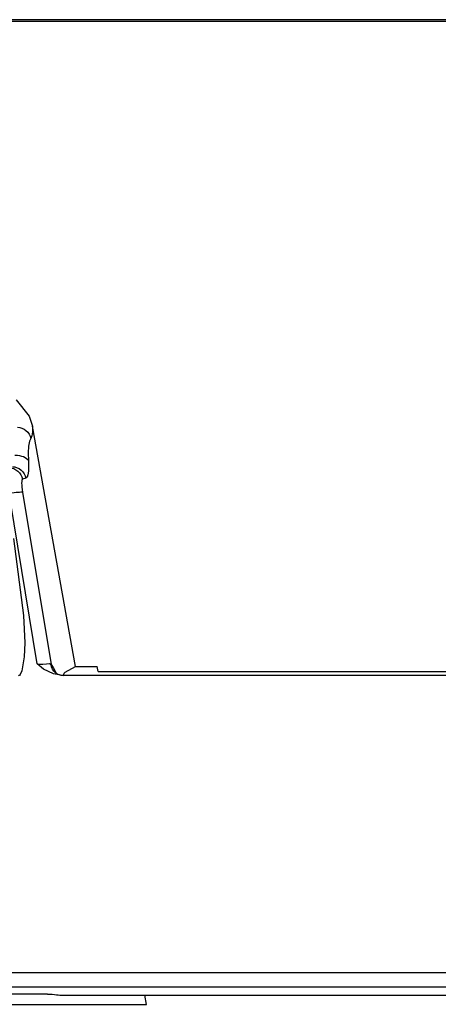
# Model space of a CAD drawing. Units: inches. Extents: x 0.5 to 11.1, y -9.2 to -1.6.
# Drawn here: x 4.4 to 4.5, y -4.3 to -4.1 of the extents above; entities that cross this region are included whole.
import ezdxf

# ---------------------------------------------------------------- set-up
doc = ezdxf.new("R2010")
doc.units = ezdxf.units.IN
doc.header["$MEASUREMENT"] = 0
doc.layers.add('Layer 1', color=7, linetype='Continuous', lineweight=0)

msp = doc.modelspace()

# ---------------------------------------------------------------- linework, layer by layer
at = {"layer": 'Layer 1', "color": 18, "lineweight": 25, "true_color": 0x010101}
for points in [[(5.187, -4.14747), (5.187, -4.14747), (0.98302, -4.14747), (0.98302, -4.14747)], [(4.55583, -4.14771), (4.55583, -4.14771), (4.43508, -4.14771), (4.43508, -4.14771)], [(4.45173, -4.24076), (4.45173, -4.24076), (4.44552, -4.20608), (4.44552, -4.20608)], [(4.44455, -4.21359), (4.44455, -4.21359), (4.44408, -4.21373), (4.44408, -4.21373)], [(4.44619, -4.24037), (4.44619, -4.24037), (4.44227, -4.21664), (4.44227, -4.21664)], [(4.44407, -4.21558), (4.44407, -4.21558), (4.44818, -4.24047), (4.44818, -4.24047)], [(4.4502, -4.24158), (4.4502, -4.24158), (4.45173, -4.24076), (4.45173, -4.24076)], [(4.45173, -4.24076), (4.45173, -4.24076), (4.45483, -4.24076), (4.45483, -4.24076)], [(4.45497, -4.24148), (4.45497, -4.24148), (4.45483, -4.24076), (4.45483, -4.24076)], [(4.44955, -4.24197), (4.44955, -4.24197), (4.54136, -4.24197), (4.54136, -4.24197)], [(4.45497, -4.24148), (4.45497, -4.24148), (4.53594, -4.24148), (4.53594, -4.24148)], [(0.94543, -4.28486), (0.94543, -4.28486), (5.04548, -4.28486), (5.04548, -4.28486)], [(5.04548, -4.28698), (5.04548, -4.28698), (0.94543, -4.28698), (0.94543, -4.28698)], [(4.44766, -4.28798), (4.44766, -4.28798), (4.34325, -4.28798), (4.34325, -4.28798)], [(4.44944, -4.28815), (4.44944, -4.28815), (4.45972, -4.28815), (4.45972, -4.28815)], [(4.45972, -4.28815), (4.45972, -4.28815), (4.53119, -4.28815), (4.53119, -4.28815)], [(4.46195, -4.28946), (4.46195, -4.28946), (4.46173, -4.28815), (4.46173, -4.28815)], [(4.32895, -4.28946), (4.32895, -4.28946), (4.46195, -4.28946), (4.46195, -4.28946)]]:
    msp.add_open_spline(points, degree=3, dxfattribs=at)
for points, knots in [([(4.44315, -4.20229), (4.44315, -4.20229), (4.44316, -4.2023), (4.44316, -4.2023), (4.44316, -4.2023), (4.44501, -4.20464), (4.44501, -4.20464), (4.44501, -4.20464), (4.44552, -4.20608), (4.44552, -4.20608)], [0, 0, 0, 0, 1, 1, 1, 2, 2, 2, 3, 3, 3, 3]), ([(4.44332, -4.20622), (4.44332, -4.20622), (4.44366, -4.20626), (4.44366, -4.20626), (4.44366, -4.20626), (4.44398, -4.20636), (4.44398, -4.20636), (4.44398, -4.20636), (4.44429, -4.2065), (4.44429, -4.2065), (4.44429, -4.2065), (4.44457, -4.20671), (4.44457, -4.20671), (4.44457, -4.20671), (4.44482, -4.20694), (4.44482, -4.20694), (4.44482, -4.20694), (4.44501, -4.20722), (4.44501, -4.20722), (4.44501, -4.20722), (4.44516, -4.20752), (4.44516, -4.20752), (4.44516, -4.20752), (4.44526, -4.20784), (4.44526, -4.20784)], [0, 0, 0, 0, 1, 1, 1, 2, 2, 2, 3, 3, 3, 4, 4, 4, 5, 5, 5, 6, 6, 6, 7, 7, 7, 8, 8, 8, 8]), ([(4.44552, -4.20608), (4.44552, -4.20608), (4.4455, -4.20689), (4.4455, -4.20689), (4.4455, -4.20689), (4.44541, -4.2075), (4.44541, -4.2075), (4.44541, -4.2075), (4.44526, -4.20784), (4.44526, -4.20784)], [0, 0, 0, 0, 1, 1, 1, 2, 2, 2, 3, 3, 3, 3]), ([(4.44526, -4.20784), (4.44526, -4.20784), (4.44507, -4.20827), (4.44507, -4.20827), (4.44507, -4.20827), (4.44494, -4.20897), (4.44494, -4.20897), (4.44494, -4.20897), (4.4449, -4.20993), (4.4449, -4.20993), (4.4449, -4.20993), (4.44493, -4.21109), (4.44493, -4.21109)], [0, 0, 0, 0, 1, 1, 1, 2, 2, 2, 3, 3, 3, 4, 4, 4, 4]), ([(4.44298, -4.21027), (4.44298, -4.21027), (4.44332, -4.21029), (4.44332, -4.21029), (4.44332, -4.21029), (4.44363, -4.21032), (4.44363, -4.21032), (4.44363, -4.21032), (4.44394, -4.21039), (4.44394, -4.21039), (4.44394, -4.21039), (4.4442, -4.21048), (4.4442, -4.21048), (4.4442, -4.21048), (4.44445, -4.21061), (4.44445, -4.21061), (4.44445, -4.21061), (4.44466, -4.21075), (4.44466, -4.21075), (4.44466, -4.21075), (4.44482, -4.21091), (4.44482, -4.21091), (4.44482, -4.21091), (4.44493, -4.21109), (4.44493, -4.21109)], [0, 0, 0, 0, 1, 1, 1, 2, 2, 2, 3, 3, 3, 4, 4, 4, 5, 5, 5, 6, 6, 6, 7, 7, 7, 8, 8, 8, 8]), ([(4.44493, -4.21109), (4.44493, -4.21109), (4.44494, -4.21191), (4.44494, -4.21191), (4.44494, -4.21191), (4.44491, -4.21258), (4.44491, -4.21258), (4.44491, -4.21258), (4.44483, -4.21309), (4.44483, -4.21309), (4.44483, -4.21309), (4.44472, -4.21344), (4.44472, -4.21344), (4.44472, -4.21344), (4.44455, -4.21359), (4.44455, -4.21359)], [0, 0, 0, 0, 1, 1, 1, 2, 2, 2, 3, 3, 3, 4, 4, 4, 5, 5, 5, 5]), ([(4.44213, -4.21208), (4.44213, -4.21208), (4.44248, -4.21212), (4.44248, -4.21212), (4.44248, -4.21212), (4.44282, -4.21221), (4.44282, -4.21221), (4.44282, -4.21221), (4.44312, -4.21236), (4.44312, -4.21236), (4.44312, -4.21236), (4.4434, -4.21255), (4.4434, -4.21255), (4.4434, -4.21255), (4.44365, -4.2128), (4.44365, -4.2128), (4.44365, -4.2128), (4.44384, -4.21309), (4.44384, -4.21309), (4.44384, -4.21309), (4.44398, -4.2134), (4.44398, -4.2134), (4.44398, -4.2134), (4.44408, -4.21373), (4.44408, -4.21373)], [0, 0, 0, 0, 1, 1, 1, 2, 2, 2, 3, 3, 3, 4, 4, 4, 5, 5, 5, 6, 6, 6, 7, 7, 7, 8, 8, 8, 8]), ([(4.44261, -4.21194), (4.44261, -4.21194), (4.44295, -4.21197), (4.44295, -4.21197), (4.44295, -4.21197), (4.44329, -4.21207), (4.44329, -4.21207), (4.44329, -4.21207), (4.44359, -4.21221), (4.44359, -4.21221), (4.44359, -4.21221), (4.44387, -4.21241), (4.44387, -4.21241), (4.44387, -4.21241), (4.44411, -4.21266), (4.44411, -4.21266), (4.44411, -4.21266), (4.44432, -4.21294), (4.44432, -4.21294), (4.44432, -4.21294), (4.44445, -4.21326), (4.44445, -4.21326), (4.44445, -4.21326), (4.44455, -4.21359), (4.44455, -4.21359)], [0, 0, 0, 0, 1, 1, 1, 2, 2, 2, 3, 3, 3, 4, 4, 4, 5, 5, 5, 6, 6, 6, 7, 7, 7, 8, 8, 8, 8]), ([(4.44408, -4.21373), (4.44408, -4.21373), (4.44402, -4.21379), (4.44402, -4.21379), (4.44402, -4.21379), (4.44398, -4.2139), (4.44398, -4.2139), (4.44398, -4.2139), (4.44395, -4.21408), (4.44395, -4.21408), (4.44395, -4.21408), (4.44394, -4.2143), (4.44394, -4.2143), (4.44394, -4.2143), (4.44395, -4.21458), (4.44395, -4.21458), (4.44395, -4.21458), (4.44398, -4.21489), (4.44398, -4.21489), (4.44398, -4.21489), (4.44401, -4.21522), (4.44401, -4.21522), (4.44401, -4.21522), (4.44407, -4.21558), (4.44407, -4.21558)], [0, 0, 0, 0, 1, 1, 1, 2, 2, 2, 3, 3, 3, 4, 4, 4, 5, 5, 5, 6, 6, 6, 7, 7, 7, 8, 8, 8, 8]), ([(4.44219, -4.21576), (4.44219, -4.21576), (4.44251, -4.21571), (4.44251, -4.21571), (4.44251, -4.21571), (4.44284, -4.21566), (4.44284, -4.21566), (4.44284, -4.21566), (4.44314, -4.21562), (4.44314, -4.21562), (4.44314, -4.21562), (4.44341, -4.21559), (4.44341, -4.21559), (4.44341, -4.21559), (4.44365, -4.21558), (4.44365, -4.21558), (4.44365, -4.21558), (4.44383, -4.21557), (4.44383, -4.21557), (4.44383, -4.21557), (4.44398, -4.21557), (4.44398, -4.21557), (4.44398, -4.21557), (4.44407, -4.21558), (4.44407, -4.21558)], [0, 0, 0, 0, 1, 1, 1, 2, 2, 2, 3, 3, 3, 4, 4, 4, 5, 5, 5, 6, 6, 6, 7, 7, 7, 8, 8, 8, 8]), ([(4.44276, -4.22226), (4.44276, -4.22226), (4.4442, -4.23337), (4.4442, -4.23337), (4.4442, -4.23337), (4.44441, -4.23732), (4.44441, -4.23732), (4.44441, -4.23732), (4.44432, -4.23937), (4.44432, -4.23937), (4.44432, -4.23937), (4.44398, -4.24139), (4.44398, -4.24139), (4.44398, -4.24139), (4.44375, -4.2419), (4.44375, -4.2419), (4.44375, -4.2419), (4.44362, -4.24202), (4.44362, -4.24202), (4.44362, -4.24202), (4.44355, -4.24205), (4.44355, -4.24205), (4.44355, -4.24205), (4.44348, -4.24207), (4.44348, -4.24207)], [0, 0, 0, 0, 1, 1, 1, 2, 2, 2, 3, 3, 3, 4, 4, 4, 5, 5, 5, 6, 6, 6, 7, 7, 7, 8, 8, 8, 8]), ([(4.44619, -4.24037), (4.44619, -4.24037), (4.44633, -4.24039), (4.44633, -4.24039), (4.44633, -4.24039), (4.447, -4.2404), (4.447, -4.2404), (4.447, -4.2404), (4.44754, -4.24034), (4.44754, -4.24034), (4.44754, -4.24034), (4.44794, -4.24033), (4.44794, -4.24033), (4.44794, -4.24033), (4.44818, -4.24047), (4.44818, -4.24047)], [0, 0, 0, 0, 1, 1, 1, 2, 2, 2, 3, 3, 3, 4, 4, 4, 5, 5, 5, 5]), ([(4.44955, -4.24197), (4.44955, -4.24197), (4.44855, -4.24182), (4.44855, -4.24182), (4.44855, -4.24182), (4.44709, -4.24111), (4.44709, -4.24111), (4.44709, -4.24111), (4.4462, -4.24037), (4.4462, -4.24037), (4.4462, -4.24037), (4.44619, -4.24037), (4.44619, -4.24037)], [0, 0, 0, 0, 1, 1, 1, 2, 2, 2, 3, 3, 3, 4, 4, 4, 4]), ([(4.44818, -4.24047), (4.44818, -4.24047), (4.44848, -4.24087), (4.44848, -4.24087), (4.44848, -4.24087), (4.44882, -4.24152), (4.44882, -4.24152), (4.44882, -4.24152), (4.44889, -4.24169), (4.44889, -4.24169)], [0, 0, 0, 0, 1, 1, 1, 2, 2, 2, 3, 3, 3, 3]), ([(4.44869, -4.24152), (4.44869, -4.24152), (4.44859, -4.24141), (4.44859, -4.24141), (4.44859, -4.24141), (4.4484, -4.24112), (4.4484, -4.24112), (4.4484, -4.24112), (4.44826, -4.2408), (4.44826, -4.2408), (4.44826, -4.2408), (4.44818, -4.24047), (4.44818, -4.24047)], [0, 0, 0, 0, 1, 1, 1, 2, 2, 2, 3, 3, 3, 4, 4, 4, 4]), ([(4.44883, -4.24165), (4.44883, -4.24165), (4.44883, -4.24165), (4.44883, -4.24165), (4.44883, -4.24165), (4.44869, -4.24152), (4.44869, -4.24152)], [0, 0, 0, 0, 1, 1, 1, 2, 2, 2, 2]), ([(4.44952, -4.24197), (4.44952, -4.24197), (4.44952, -4.24197), (4.44952, -4.24197), (4.44952, -4.24197), (4.44941, -4.24194), (4.44941, -4.24194), (4.44941, -4.24194), (4.44909, -4.24183), (4.44909, -4.24183), (4.44909, -4.24183), (4.4487, -4.24151), (4.4487, -4.24151)], [0, 0, 0, 0, 1, 1, 1, 2, 2, 2, 3, 3, 3, 4, 4, 4, 4]), ([(4.45, -4.24208), (4.45, -4.24208), (4.45002, -4.24196), (4.45002, -4.24196), (4.45002, -4.24196), (4.45009, -4.24171), (4.45009, -4.24171), (4.45009, -4.24171), (4.4502, -4.24158), (4.4502, -4.24158)], [0, 0, 0, 0, 1, 1, 1, 2, 2, 2, 3, 3, 3, 3]), ([(4.44766, -4.28798), (4.44766, -4.28798), (4.44802, -4.28798), (4.44802, -4.28798), (4.44802, -4.28798), (4.44836, -4.288), (4.44836, -4.288), (4.44836, -4.288), (4.44869, -4.28802), (4.44869, -4.28802), (4.44869, -4.28802), (4.44898, -4.28807), (4.44898, -4.28807), (4.44898, -4.28807), (4.44923, -4.28811), (4.44923, -4.28811), (4.44923, -4.28811), (4.44944, -4.28815), (4.44944, -4.28815)], [0, 0, 0, 0, 1, 1, 1, 2, 2, 2, 3, 3, 3, 4, 4, 4, 5, 5, 5, 6, 6, 6, 6])]:
    msp.add_open_spline(points, degree=3, knots=knots, dxfattribs=at)

doc.saveas('drawing.dxf')
